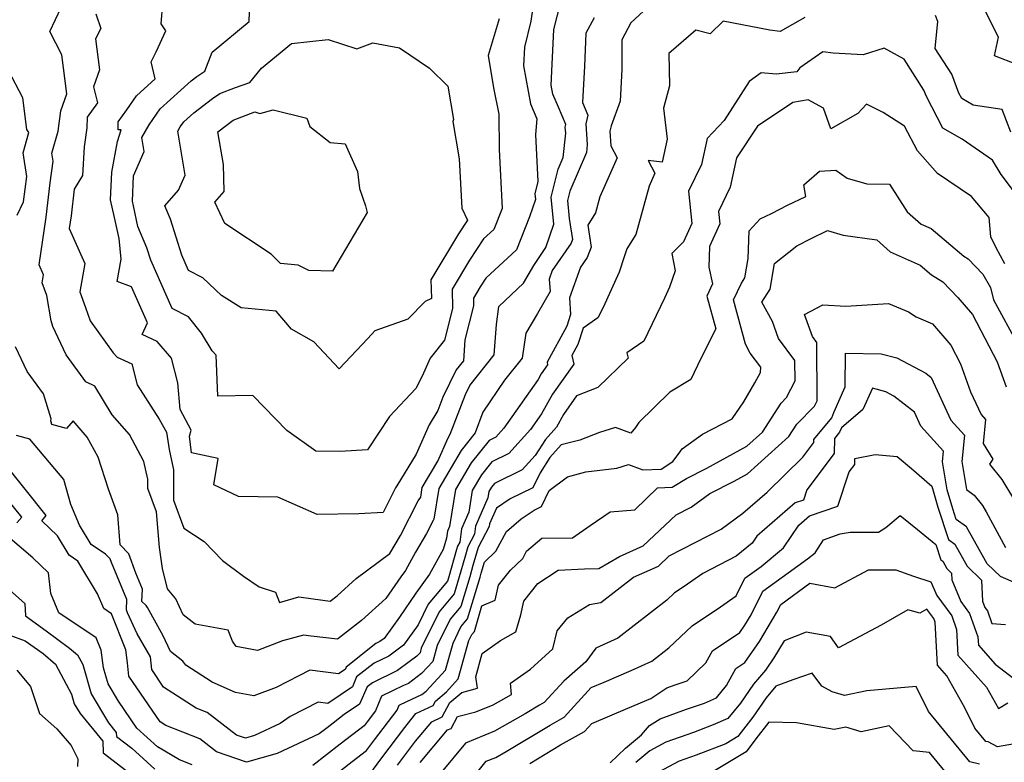
# Model space of a CAD drawing. Extents: x 2089624 to 2097826, y 2854827 to 2863029.
# Drawn here: x 2091523 to 2091736, y 2856324 to 2856485 of the extents above; entities that cross this region are included whole.
import ezdxf

# ---------------------------------------------------------------- set-up
doc = ezdxf.new("R2010")
doc.units = 0

msp = doc.modelspace()

# ---------------------------------------------------------------- linework, layer by layer
at = {"layer": 'Unknown_Line_Type', "color": 0}
for points in [[(2091634.71, 2856492.15, 2768), (2091633.56, 2856484.19, 2768), (2091632.18, 2856478.61, 2768), (2091631.97, 2856474.54, 2768)], [(2091660.61, 2856488.95, 2762), (2091655.12, 2856483.88, 2762), (2091653.2, 2856480.17, 2762), (2091653.18, 2856473.79, 2762), (2091652.82, 2856466.95, 2762), (2091650.9, 2856461.62, 2762), (2091650.57, 2856460.43, 2762), (2091650.81, 2856457.28, 2762), (2091652.15, 2856454.71, 2762), (2091648.45, 2856446.25, 2762), (2091647.5, 2856442.81, 2762), (2091645.83, 2856440.16, 2762), (2091646.54, 2856435.42, 2762), (2091645.72, 2856433.2, 2762), (2091644.29, 2856431.13, 2762), (2091641.87, 2856424.48, 2762), (2091642.11, 2856420.9, 2762), (2091641.33, 2856418.35, 2762), (2091637.06, 2856410.59, 2762), (2091637.17, 2856410.04, 2762), (2091635.79, 2856408.1, 2762), (2091635.1, 2856406.84, 2762), (2091627.7, 2856396.35, 2762), (2091625.96, 2856394.38, 2762), (2091624.56, 2856393.7, 2762), (2091620.68, 2856388.89, 2762), (2091617.29, 2856383.1, 2762), (2091616, 2856375.14, 2762), (2091615.55, 2856374.09, 2762), (2091615.33, 2856372.56, 2762), (2091614.59, 2856370.17, 2762), (2091611.64, 2856364.79, 2762), (2091608.7, 2856360.71, 2762), (2091605.16, 2856355.53, 2762), (2091601.86, 2856350.96, 2762), (2091600.96, 2856350.3, 2762), (2091600.07, 2856349.87, 2762), (2091593.65, 2856344.77, 2762), (2091593.41, 2856344.21, 2762), (2091592.01, 2856343.27, 2762), (2091585.81, 2856344.11, 2762), (2091578.53, 2856340.34, 2762), (2091573.74, 2856338.52, 2762), (2091569.75, 2856339.25, 2762), (2091564.75, 2856341.48, 2762), (2091559.06, 2856345.19, 2762), (2091558.35, 2856346.07, 2762), (2091555.74, 2856348.1, 2762), (2091554.15, 2856351.53, 2762), (2091550.76, 2856357.62, 2762), (2091550.47, 2856358.04, 2762), (2091549.53, 2856358.89, 2762), (2091549.66, 2856361.59, 2762), (2091548.24, 2856365.01, 2762), (2091546.74, 2856369.19, 2762), (2091544.85, 2856371.16, 2762), (2091544.32, 2856377.62, 2762), (2091542.35, 2856383.15, 2762), (2091540.07, 2856390.1, 2762), (2091537.73, 2856394.43, 2762), (2091534.67, 2856397.95, 2762), (2091533.26, 2856396.25, 2762), (2091530.12, 2856397.1, 2762), (2091529.85, 2856397.91, 2762), (2091529.96, 2856398.39, 2762), (2091528.26, 2856403.76, 2762), (2091524.76, 2856408.57, 2762), (2091522.23, 2856413.91, 2762)], [(2091539.11, 2856470.03, 2766), (2091539.95, 2856466.59, 2766), (2091537.7, 2856463.5, 2766), (2091537.67, 2856461.21, 2766), (2091537.11, 2856457.05, 2766), (2091536.74, 2856450.9, 2766), (2091534.95, 2856447.94, 2766), (2091534.26, 2856442.21, 2766), (2091533.86, 2856439.46, 2766), (2091537.23, 2856431.9, 2766), (2091536.16, 2856425.74, 2766), (2091537.39, 2856422.36, 2766), (2091538.34, 2856419.5, 2766), (2091543.32, 2856412.63, 2766), (2091544.22, 2856411.64, 2766), (2091547.38, 2856410.2, 2766), (2091548.49, 2856405.72, 2766), (2091553.26, 2856398.25, 2766), (2091554.84, 2856395.47, 2766), (2091555.4, 2856391.76, 2766), (2091556.38, 2856387.36, 2766), (2091556.34, 2856380.78, 2766), (2091558.57, 2856374.78, 2766), (2091562.96, 2856371.84, 2766), (2091566.94, 2856367.78, 2766), (2091571.52, 2856364.38, 2766), (2091574.88, 2856362.06, 2766), (2091578.38, 2856360.96, 2766), (2091579.24, 2856358.73, 2766), (2091583.47, 2856359.92, 2766), (2091588.6, 2856359.2, 2766), (2091590.21, 2856359.02, 2766), (2091591.68, 2856360.15, 2766), (2091595.83, 2856363.9, 2766), (2091603.06, 2856369.27, 2766), (2091605.36, 2856373.19, 2766), (2091609.2, 2856380.62, 2766), (2091609.75, 2856381.41, 2766), (2091610.1, 2856383.55, 2766), (2091613.42, 2856389.23, 2766), (2091615.67, 2856394.24, 2766), (2091616.14, 2856395.03, 2766), (2091619.43, 2856403.62, 2766), (2091620.39, 2856405.58, 2766), (2091625.65, 2856412.19, 2766), (2091626.09, 2856418.69, 2766), (2091626.61, 2856422.6, 2766), (2091631.96, 2856427.63, 2766), (2091634.19, 2856431.46, 2766), (2091636.75, 2856435.35, 2766), (2091638.51, 2856440.37, 2766), (2091637.93, 2856446.22, 2766), (2091639.41, 2856452.23, 2766), (2091640.51, 2856454.81, 2766), (2091641.06, 2856460.03, 2766), (2091640.97, 2856461.31, 2766), (2091641.09, 2856461.87, 2766), (2091639.49, 2856465.62, 2766), (2091638.26, 2856468.45, 2766), (2091637.91, 2856470.39, 2766), (2091638.53, 2856482.44, 2766), (2091640.07, 2856488.63, 2766)], [(2091647.18, 2856484.96, 2764), (2091645.39, 2856481.64, 2764), (2091645.15, 2856474.47, 2764), (2091644.69, 2856466.64, 2764), (2091645.84, 2856463.95, 2764), (2091645.41, 2856462.02, 2764), (2091645.71, 2856457.6, 2764), (2091645.53, 2856455.88, 2764), (2091641.95, 2856447.52, 2764), (2091641.44, 2856445.49, 2764), (2091641.83, 2856441.62, 2764), (2091642.51, 2856437.04, 2764), (2091642.22, 2856436.27, 2764), (2091638.17, 2856430.35, 2764), (2091637.5, 2856428.52, 2764), (2091637.68, 2856425.87, 2764), (2091635, 2856421.07, 2764), (2091632.49, 2856416.83, 2764), (2091631.65, 2856411.43, 2764), (2091627.86, 2856406.72, 2764), (2091623.19, 2856399.8, 2764), (2091621.53, 2856395.3, 2764), (2091618.5, 2856391.54, 2764), (2091613.69, 2856383.32, 2764), (2091612.62, 2856376.67, 2764), (2091612.41, 2856376.37, 2764), (2091610.99, 2856373.62, 2764), (2091608.62, 2856369.58, 2764), (2091606.44, 2856365.61, 2764), (2091605.48, 2856364.27, 2764), (2091602.25, 2856359.54, 2764), (2091596.99, 2856354.79, 2764), (2091591.81, 2856350.81, 2764), (2091586.11, 2856351.43, 2764), (2091584.42, 2856351.66, 2764), (2091579.88, 2856350.39, 2764), (2091574.5, 2856348.35, 2764), (2091569.89, 2856349.2, 2764), (2091569.08, 2856350.32, 2764), (2091568.14, 2856352.76, 2764), (2091561.07, 2856354.01, 2764), (2091558.46, 2856356.03, 2764), (2091556.86, 2856359.46, 2764), (2091555.07, 2856361.65, 2764), (2091554, 2856366.06, 2764), (2091553.33, 2856370.56, 2764), (2091552.68, 2856378.29, 2764), (2091550.8, 2856383.34, 2764), (2091550.81, 2856385.35, 2764), (2091549.97, 2856389.15, 2764), (2091546.84, 2856394.96, 2764), (2091543.13, 2856399.22, 2764), (2091539.35, 2856405.39, 2764), (2091537.42, 2856406.37, 2764), (2091533.22, 2856412.16, 2764), (2091530.3, 2856418.32, 2764), (2091529.97, 2856419.49, 2764), (2091529, 2856424.97, 2764), (2091528, 2856427.72, 2764), (2091528.3, 2856429.45, 2764), (2091527.36, 2856431.57, 2764), (2091528.87, 2856441.86, 2764), (2091529.76, 2856449.28, 2764), (2091530.36, 2856454.02, 2764), (2091530.1, 2856455.71, 2764), (2091531.43, 2856460.49, 2764), (2091532.04, 2856464.83, 2764), (2091533.34, 2856468.52, 2764), (2091532.23, 2856476.96, 2764), (2091529.64, 2856481.97, 2764), (2091532.08, 2856487.18, 2764)], [(2091631.97, 2856474.54, 2768), (2091633.44, 2856466.33, 2768), (2091634.84, 2856463.14, 2768), (2091634.53, 2856459.72, 2768), (2091635.05, 2856449.57, 2768), (2091634.41, 2856446.96, 2768), (2091634.53, 2856445.68, 2768), (2091633.23, 2856441.97, 2768), (2091630.41, 2856434.82, 2768), (2091623.82, 2856428.69, 2768), (2091622.6, 2856426.86, 2768), (2091621.13, 2856424.4, 2768), (2091621.17, 2856422.74, 2768), (2091619.29, 2856415.39, 2768), (2091618.98, 2856410.88, 2768), (2091617.4, 2856408.9, 2768), (2091614.55, 2856403.05, 2768), (2091613.44, 2856400.15, 2768), (2091611.61, 2856397.04, 2768), (2091608.78, 2856390.74, 2768), (2091604.62, 2856383.89, 2768), (2091604.33, 2856383.44, 2768), (2091601.63, 2856378.1, 2768), (2091596.41, 2856377.84, 2768), (2091587.42, 2856377.67, 2768), (2091578.89, 2856381.47, 2768), (2091570.43, 2856381.58, 2768), (2091565.11, 2856384.13, 2768), (2091566.02, 2856389.79, 2768), (2091560.22, 2856391, 2768), (2091559.83, 2856394.64, 2768), (2091560.19, 2856395.93, 2768), (2091557.82, 2856400.38, 2768), (2091557.34, 2856406.11, 2768), (2091555.97, 2856411.45, 2768), (2091552.84, 2856415.05, 2768), (2091549.61, 2856416.56, 2768), (2091550.73, 2856419.05, 2768), (2091547.29, 2856426.84, 2768), (2091544.2, 2856427.97, 2768), (2091545.07, 2856432.82, 2768), (2091544.63, 2856437.26, 2768), (2091543.66, 2856441.83, 2768), (2091542.75, 2856445.62, 2768), (2091543.03, 2856451.6, 2768), (2091544.24, 2856458.23, 2768), (2091545.1, 2856460.73, 2768), (2091544.39, 2856460.73, 2768), (2091544.41, 2856462.5, 2768), (2091546.3, 2856465.08, 2768), (2091548.36, 2856468.09, 2768), (2091552.41, 2856471.73, 2768), (2091551.53, 2856475.43, 2768), (2091552.61, 2856477.61, 2768), (2091554.68, 2856482.11, 2768), (2091553.72, 2856483.64, 2768), (2091554.05, 2856488.07, 2768)], [(2091626.7, 2856484.72, 2770), (2091624.31, 2856476.81, 2770), (2091625.5, 2856469.83, 2770), (2091626.64, 2856464.11, 2770), (2091626.67, 2856456.51, 2770), (2091627.31, 2856443.76, 2770), (2091625.53, 2856439.23, 2770), (2091623.34, 2856437.2, 2770), (2091620.26, 2856432.6, 2770), (2091616.54, 2856426.36, 2770), (2091616.65, 2856422.18, 2770), (2091614.91, 2856415.36, 2770), (2091611.8, 2856411.45, 2770), (2091610.07, 2856407.57, 2770), (2091608.69, 2856404.91, 2770), (2091602.98, 2856398.84, 2770), (2091598.23, 2856391.64, 2770), (2091592.34, 2856391.3, 2770), (2091587.11, 2856391.34, 2770), (2091580.81, 2856395.86, 2770), (2091573.5, 2856403.37, 2770), (2091565.96, 2856403.22, 2770), (2091565.61, 2856412.1, 2770), (2091564.75, 2856413.01, 2770), (2091562.43, 2856416.87, 2770), (2091559.63, 2856420.37, 2770), (2091556.1, 2856422.17, 2770), (2091551.45, 2856432.59, 2770), (2091550.61, 2856435.25, 2770), (2091548.68, 2856439.91, 2770), (2091547.73, 2856444.34, 2770), (2091547.5, 2856445.32, 2770), (2091547.76, 2856450.85, 2770), (2091550.02, 2856456.04, 2770), (2091549.53, 2856459.07, 2770), (2091551.13, 2856461.85, 2770), (2091553.48, 2856465.29, 2770), (2091560.17, 2856471.31, 2770), (2091561.43, 2856472.26, 2770), (2091563.16, 2856473.45, 2770), (2091564.74, 2856477.5, 2770), (2091572.73, 2856484.16, 2770), (2091572.8, 2856486.26, 2770)], [(2091738.51, 2856474.89, 2762), (2091733.69, 2856476.7, 2762), (2091734.53, 2856480.75, 2762), (2091731.72, 2856486.31, 2762)], [(2091692.69, 2856485.02, 2760), (2091687.37, 2856481.99, 2760), (2091685.16, 2856482.27, 2760), (2091675.05, 2856484.24, 2760), (2091672.26, 2856481.45, 2760), (2091669.2, 2856482.29, 2760), (2091663.34, 2856477.2, 2760), (2091663.48, 2856470.26, 2760), (2091662.21, 2856465.41, 2760), (2091662.96, 2856458.74, 2760), (2091661.89, 2856453.8, 2760), (2091658.88, 2856454.12, 2760), (2091660.32, 2856451.36, 2760), (2091659.09, 2856448.56, 2760), (2091656.2, 2856438.13, 2760), (2091654.27, 2856435.08, 2760), (2091653.78, 2856433.54, 2760), (2091652.61, 2856430.05, 2760), (2091649.14, 2856422.42, 2760), (2091648.04, 2856420.13, 2760), (2091644.81, 2856417.92, 2760), (2091643.72, 2856414.42, 2760), (2091642.41, 2856412.03, 2760), (2091642.8, 2856410.19, 2760), (2091638.18, 2856403.69, 2760), (2091635.85, 2856399.44, 2760), (2091633.46, 2856396.06, 2760), (2091628.82, 2856390.85, 2760), (2091625.12, 2856389.05, 2760), (2091622.86, 2856386.24, 2760), (2091620.88, 2856382.87, 2760), (2091620.14, 2856378.23, 2760), (2091618.58, 2856374.64, 2760), (2091618.17, 2856371.76, 2760), (2091617.69, 2856370.86, 2760), (2091617.47, 2856370.11, 2760), (2091615.82, 2856364.24, 2760), (2091615.54, 2856363.31, 2760), (2091611.39, 2856358.34, 2760), (2091609.19, 2856353.86, 2760), (2091606.02, 2856349.49, 2760), (2091602.85, 2856347.15, 2760), (2091599.71, 2856345.63, 2760), (2091595.92, 2856342.62, 2760), (2091594.99, 2856340.49, 2760), (2091589.72, 2856336.93, 2760), (2091587.63, 2856337.21, 2760), (2091581.54, 2856334.07, 2760), (2091579.4, 2856332.57, 2760), (2091573.86, 2856329.97, 2760), (2091571.89, 2856329.41, 2760), (2091569.96, 2856330.09, 2760), (2091563.65, 2856334.96, 2760), (2091561.24, 2856335.9, 2760), (2091554.23, 2856340.44, 2760), (2091551.66, 2856344.2, 2760), (2091551.4, 2856346.99, 2760), (2091548.51, 2856351.94, 2760), (2091546.41, 2856356.48, 2760), (2091546.2, 2856357.09, 2760), (2091546.31, 2856359.32, 2760), (2091542.97, 2856367.36, 2760), (2091542.71, 2856368.1, 2760), (2091541.71, 2856369.13, 2760), (2091538.59, 2856371.23, 2760), (2091536.04, 2856375.37, 2760), (2091534.23, 2856379.83, 2760), (2091532.67, 2856385.23, 2760), (2091525.32, 2856393.94, 2760), (2091522.43, 2856394.73, 2760)], [(2091539.59, 2856485.8, 2766), (2091540.64, 2856482.61, 2766), (2091539.52, 2856480.37, 2766), (2091540.4, 2856473.69, 2766), (2091539.11, 2856470.03, 2766)], [(2091737.18, 2856460.27, 2760), (2091735.33, 2856465.11, 2760), (2091729.08, 2856466.1, 2760), (2091726.59, 2856467.51, 2760), (2091725.98, 2856468.69, 2760), (2091724.43, 2856472.76, 2760), (2091720.85, 2856478.32, 2760), (2091721.44, 2856484.16, 2760), (2091720.96, 2856485.45, 2760)], [(2091611.66, 2856474.06, 2772), (2091615.6, 2856470.16, 2772), (2091616.83, 2856462.98, 2772), (2091616.68, 2856462.57, 2772), (2091618.06, 2856454.46, 2772), (2091618.6, 2856443.81, 2772), (2091619.87, 2856441.24, 2772), (2091617.91, 2856438.33, 2772), (2091611.95, 2856428.33, 2772), (2091612.06, 2856424.33, 2772), (2091610.73, 2856423.7, 2772), (2091607, 2856419.87, 2772), (2091599.84, 2856417.38, 2772), (2091598.3, 2856415.69, 2772), (2091592.16, 2856409.16, 2772), (2091586.65, 2856414.98, 2772), (2091581.82, 2856417.72, 2772), (2091578.53, 2856421.59, 2772), (2091570.96, 2856422.29, 2772), (2091566.75, 2856424.99, 2772), (2091562.72, 2856428.81, 2772), (2091559.64, 2856430.37, 2772), (2091558.17, 2856433.68, 2772), (2091555.7, 2856441.45, 2772), (2091554.51, 2856444.33, 2772), (2091557.43, 2856447.74, 2772), (2091558.86, 2856450.99, 2772), (2091557.32, 2856460.48, 2772), (2091557.84, 2856461.38, 2772), (2091558.6, 2856462.49, 2772), (2091560.77, 2856464.44, 2772), (2091564.79, 2856467.49, 2772), (2091566.39, 2856468.59, 2772), (2091569.76, 2856469.89, 2772), (2091572.86, 2856470.99, 2772), (2091575.38, 2856474.08, 2772), (2091581.83, 2856479.37, 2772), (2091589.75, 2856480.22, 2772), (2091595.94, 2856478.24, 2772), (2091599.41, 2856479.5, 2772), (2091605.2, 2856478.47, 2772), (2091611.66, 2856474.06, 2772)], [(2091737.97, 2856447.26, 2758), (2091735.14, 2856451.1, 2758), (2091733.27, 2856454.21, 2758), (2091726.7, 2856458.73, 2758), (2091722.5, 2856461.11, 2758), (2091718.96, 2856467.95, 2758), (2091718.44, 2856469.32, 2758), (2091714.13, 2856476.01, 2758), (2091709.87, 2856478.36, 2758), (2091705.33, 2856476.93, 2758), (2091698.82, 2856477.31, 2758), (2091696.61, 2856477.59, 2758), (2091691.61, 2856474.11, 2758), (2091691, 2856473.27, 2758), (2091686.5, 2856472.77, 2758), (2091683.28, 2856473.07, 2758), (2091680.72, 2856471.2, 2758), (2091675.26, 2856462.76, 2758), (2091671.59, 2856458.89, 2758), (2091670.39, 2856453.27, 2758), (2091667.62, 2856447.49, 2758), (2091668.3, 2856440.5, 2758), (2091666.52, 2856436.55, 2758), (2091664.01, 2856434.04, 2758), (2091664.68, 2856430.28, 2758), (2091663.5, 2856426.78, 2758), (2091662.43, 2856424.43, 2758), (2091657.95, 2856415.13, 2758), (2091654.28, 2856412.62, 2758), (2091654.52, 2856411.46, 2758), (2091647.98, 2856405.11, 2758), (2091643.42, 2856403.29, 2758), (2091640.56, 2856399.28, 2758), (2091639.05, 2856396.53, 2758), (2091636.7, 2856393.88, 2758), (2091634.45, 2856390.41, 2758), (2091631.69, 2856387.31, 2758), (2091625.68, 2856384.39, 2758), (2091625.04, 2856383.6, 2758), (2091624.48, 2856382.64, 2758), (2091624.27, 2856381.33, 2758), (2091621.61, 2856375.18, 2758), (2091621.36, 2856373.44, 2758), (2091619.91, 2856370.7, 2758), (2091619.25, 2856368.4, 2758), (2091618.07, 2856364.23, 2758), (2091616.99, 2856360.59, 2758), (2091613.74, 2856356.71, 2758), (2091609.88, 2856348.85, 2758), (2091609.61, 2856347.86, 2758), (2091608.9, 2856347.09, 2758), (2091607.27, 2856345.88, 2758), (2091604.74, 2856344.01, 2758), (2091599.35, 2856341.39, 2758), (2091598.18, 2856340.47, 2758), (2091596.57, 2856336.77, 2758), (2091593.24, 2856334.53, 2758), (2091589.81, 2856331.86, 2758), (2091587.86, 2856330.35, 2758), (2091578.75, 2856326.08, 2758), (2091572.14, 2856324.23, 2758), (2091565.69, 2856326.48, 2758), (2091562.03, 2856329.3, 2758), (2091554.7, 2856332.16, 2758), (2091553.46, 2856332.97, 2758), (2091546.74, 2856342.79, 2758), (2091546.47, 2856345.64, 2758), (2091546.06, 2856348.51, 2758), (2091542.97, 2856356.27, 2758), (2091541.3, 2856357.4, 2758), (2091539.99, 2856360.57, 2758), (2091535.73, 2856367.65, 2758), (2091533.87, 2856368.9, 2758), (2091531.3, 2856373.07, 2758), (2091527.91, 2856376.33, 2758), (2091528.88, 2856377.49, 2758), (2091519.54, 2856389.25, 2758)], [(2091522.61, 2856442.36, 2762), (2091523.98, 2856445.17, 2762), (2091524.68, 2856450.67, 2762), (2091523.89, 2856455.76, 2762), (2091525.11, 2856460.15, 2762), (2091524.66, 2856460.85, 2762), (2091523.84, 2856467.68, 2762), (2091520.76, 2856473.58, 2762)], [(2091735.92, 2856431.82, 2756), (2091734.03, 2856435.25, 2756), (2091732.9, 2856437.64, 2756), (2091732.51, 2856441.84, 2756), (2091728.68, 2856446.36, 2756), (2091721.36, 2856451.29, 2756), (2091717.01, 2856456.18, 2756), (2091714.22, 2856461.57, 2756), (2091709.61, 2856464.47, 2756), (2091706.02, 2856466.29, 2756), (2091704.18, 2856464.24, 2756), (2091698.29, 2856460.94, 2756), (2091696.74, 2856465.44, 2756), (2091693.44, 2856467.21, 2756), (2091690.13, 2856466.63, 2756), (2091682.5, 2856461.55, 2756), (2091677.95, 2856454.68, 2756), (2091676.6, 2856448.35, 2756), (2091674.08, 2856443.1, 2756), (2091674.33, 2856440.49, 2756), (2091672.12, 2856435.56, 2756), (2091671.95, 2856431.1, 2756), (2091672.78, 2856427.47, 2756), (2091671.55, 2856424.86, 2756), (2091673.49, 2856417.81, 2756), (2091670.27, 2856411.4, 2756), (2091668.09, 2856406.88, 2756), (2091663.55, 2856404.14, 2756), (2091656.83, 2856397.59, 2756), (2091656.15, 2856396.49, 2756), (2091655.1, 2856395.29, 2756), (2091651.81, 2856396.49, 2756), (2091648.39, 2856395.43, 2756), (2091644.12, 2856393.73, 2756), (2091640.08, 2856392.71, 2756), (2091637.64, 2856389.98, 2756), (2091635.53, 2856386.72, 2756), (2091634, 2856383.48, 2756), (2091629.05, 2856381.07, 2756), (2091626.09, 2856379.06, 2756), (2091624.64, 2856375.72, 2756), (2091624.56, 2856375.12, 2756), (2091622.13, 2856370.55, 2756), (2091621.03, 2856366.7, 2756), (2091620.33, 2856364.21, 2756), (2091618.44, 2856357.87, 2756), (2091616.09, 2856355.07, 2756), (2091613.31, 2856349.4, 2756), (2091612.35, 2856345.98, 2756), (2091609.93, 2856343.34, 2756), (2091607.1, 2856341.23, 2756), (2091606.06, 2856340.75, 2756), (2091601.3, 2856338.46, 2756), (2091599.96, 2856335.32, 2756), (2091598.16, 2856332.95, 2756), (2091597.51, 2856332.1, 2756), (2091592.38, 2856328.11, 2756), (2091586.44, 2856323.5, 2756)], [(2091573.94, 2856464.63, 2774), (2091574.98, 2856464.29, 2774), (2091577.9, 2856465.07, 2774), (2091585.17, 2856463.29, 2774), (2091585.8, 2856461.5, 2774), (2091590.17, 2856458, 2774), (2091593.47, 2856457.75, 2774), (2091596.11, 2856451.74, 2774), (2091596.57, 2856448.08, 2774), (2091597.8, 2856444.31, 2774), (2091598.19, 2856442.89, 2774), (2091590.71, 2856430.23, 2774), (2091585.56, 2856430.36, 2774), (2091583.3, 2856431.52, 2774), (2091579.48, 2856431.86, 2774), (2091577.49, 2856433.91, 2774), (2091567.43, 2856440.5, 2774), (2091565.3, 2856445.1, 2774), (2091567.33, 2856447.45, 2774), (2091567.19, 2856453.28, 2774), (2091565.97, 2856460.34, 2774), (2091569.27, 2856462.87, 2774), (2091573.94, 2856464.63, 2774)], [(2091589.34, 2856320.01, 2754), (2091594.95, 2856324.36, 2754), (2091598.02, 2856326.74, 2754), (2091599.76, 2856329.04, 2754), (2091604.64, 2856335.48, 2754), (2091605.1, 2856336.56, 2754), (2091606.75, 2856337.36, 2754), (2091609.98, 2856338.85, 2754), (2091610.96, 2856339.58, 2754), (2091615.1, 2856344.1, 2754), (2091616.74, 2856349.95, 2754), (2091618.45, 2856353.43, 2754), (2091619.89, 2856355.16, 2754), (2091622.59, 2856364.19, 2754), (2091622.82, 2856365, 2754), (2091623.5, 2856367.4, 2754), (2091625.98, 2856369.76, 2754), (2091628.29, 2856374.01, 2754), (2091631.45, 2856376.73, 2754), (2091634.26, 2856378.63, 2754), (2091635.87, 2856379.41, 2754), (2091637.52, 2856382.91, 2754), (2091641.44, 2856385.84, 2754), (2091645.44, 2856386.89, 2754), (2091652.13, 2856387.7, 2754), (2091654.66, 2856388.48, 2754), (2091657.71, 2856387.37, 2754), (2091661.65, 2856387.52, 2754), (2091664.22, 2856389.11, 2754), (2091665.34, 2856390.67, 2754), (2091666.2, 2856391.86, 2754), (2091670.62, 2856395.03, 2754), (2091677.05, 2856398.36, 2754), (2091679.55, 2856401.99, 2754), (2091681.93, 2856406.16, 2754), (2091683.12, 2856408.34, 2754), (2091683.22, 2856409.48, 2754), (2091680.9, 2856412.56, 2754), (2091679.93, 2856414.48, 2754), (2091677.3, 2856424.03, 2754), (2091679.02, 2856427.67, 2754), (2091679.73, 2856428.79, 2754), (2091680.47, 2856432.96, 2754), (2091680.7, 2856438.93, 2754), (2091683.05, 2856441.53, 2754), (2091685.53, 2856442.7, 2754), (2091688.93, 2856444.48, 2754), (2091692.89, 2856446.37, 2754), (2091692.5, 2856448.89, 2754), (2091695.88, 2856451.79, 2754), (2091699.41, 2856452.01, 2754), (2091701.88, 2856450.32, 2754), (2091706.12, 2856449.09, 2754), (2091710.96, 2856449.02, 2754), (2091714.79, 2856443.08, 2754), (2091717.8, 2856440.39, 2754), (2091719.97, 2856439.42, 2754), (2091727.06, 2856433.48, 2754), (2091727.99, 2856432.9, 2754), (2091731.17, 2856429.6, 2754), (2091732.77, 2856426.7, 2754), (2091733.48, 2856424.07, 2754), (2091738.74, 2856414.37, 2754)], [(2091598.52, 2856321.38, 2752), (2091601.36, 2856325.14, 2752), (2091606.35, 2856331.72, 2752), (2091607.61, 2856333.39, 2752), (2091608.72, 2856334.73, 2752), (2091612.42, 2856336.44, 2752), (2091612.95, 2856337.43, 2752), (2091615.3, 2856339.43, 2752), (2091617.85, 2856342.21, 2752), (2091620.16, 2856350.49, 2752), (2091620.8, 2856351.79, 2752), (2091621.34, 2856352.44, 2752), (2091622.98, 2856357.95, 2752), (2091625.86, 2856359.21, 2752), (2091626.52, 2856362.41, 2752), (2091629.15, 2856365.71, 2752), (2091631.8, 2856368.22, 2752), (2091632.62, 2856369.75, 2752), (2091635.94, 2856372.6, 2752), (2091642.5, 2856372.67, 2752), (2091646.36, 2856375.34, 2752), (2091650.69, 2856378.27, 2752), (2091655.98, 2856378.69, 2752), (2091660.9, 2856383.45, 2752), (2091664.06, 2856383.57, 2752), (2091667.15, 2856385.48, 2752), (2091671.53, 2856387.69, 2752), (2091680.18, 2856392.44, 2752), (2091683.56, 2856395.48, 2752), (2091687.58, 2856401.72, 2752), (2091688.77, 2856402.94, 2752), (2091690.59, 2856406.59, 2752), (2091690.58, 2856410.98, 2752), (2091687.03, 2856415.73, 2752), (2091685.72, 2856419.37, 2752), (2091683.42, 2856423.57, 2752), (2091685.2, 2856426.36, 2752), (2091686.18, 2856431.89, 2752), (2091690.99, 2856435.71, 2752), (2091694.05, 2856437.31, 2752), (2091697.61, 2856439.01, 2752), (2091701.02, 2856438.01, 2752), (2091708.24, 2856436.97, 2752), (2091711.11, 2856434.41, 2752), (2091717.58, 2856431.53, 2752), (2091720.03, 2856429.47, 2752), (2091722.5, 2856427.93, 2752), (2091725.76, 2856424.55, 2752), (2091728.93, 2856420.89, 2752), (2091734.26, 2856410.64, 2752), (2091736.16, 2856405.27, 2752)], [(2091604.72, 2856323.56, 2750), (2091608.64, 2856328.78, 2750), (2091612.14, 2856332.96, 2750), (2091614.37, 2856333.99, 2750), (2091616.02, 2856337.09, 2750), (2091618.62, 2856339.3, 2750), (2091622.05, 2856340.21, 2750), (2091621.65, 2856342.64, 2750), (2091623.02, 2856347.71, 2750), (2091626.95, 2856350.48, 2750), (2091630.33, 2856352.34, 2750), (2091631.4, 2856356.06, 2750), (2091632.01, 2856359.01, 2750), (2091635.03, 2856362.8, 2750), (2091639.43, 2856365.71, 2750), (2091645.14, 2856365.96, 2750), (2091648.24, 2856366.04, 2750), (2091652.67, 2856368.63, 2750), (2091657.83, 2856370.94, 2750), (2091664.9, 2856377.63, 2750), (2091668.13, 2856379.3, 2750), (2091672.19, 2856382.27, 2750), (2091677.44, 2856384.92, 2750), (2091680.31, 2856386.49, 2750), (2091689.27, 2856394.56, 2750), (2091690.98, 2856397.22, 2750), (2091694.79, 2856401.1, 2750), (2091695.37, 2856402.26, 2750), (2091695.32, 2856414.87, 2750), (2091694.37, 2856416.14, 2750), (2091692.66, 2856420.86, 2750), (2091696.62, 2856422.95, 2750), (2091701.56, 2856422.65, 2750), (2091710.8, 2856423.26, 2750), (2091715.06, 2856421.45, 2750), (2091716.74, 2856420.4, 2750), (2091720.29, 2856418.83, 2750), (2091724.26, 2856414.24, 2750), (2091726.35, 2856410.23, 2750), (2091728.48, 2856404.21, 2750), (2091730.76, 2856399.28, 2750), (2091731.71, 2856398.22, 2750), (2091731.19, 2856393.03, 2750), (2091733.31, 2856389.63, 2750), (2091732.59, 2856388.54, 2750), (2091735.25, 2856385.26, 2750), (2091737.77, 2856381.08, 2750)], [(2091609.67, 2856324.17, 2748), (2091615.55, 2856331.18, 2748), (2091616.31, 2856331.53, 2748), (2091617.68, 2856334.11, 2748), (2091621.69, 2856335.07, 2748), (2091625.39, 2856336.61, 2748), (2091629.34, 2856338.81, 2748), (2091629.13, 2856341.28, 2748), (2091633.46, 2856344.31, 2748), (2091638.32, 2856348.67, 2748), (2091639.25, 2856352.57, 2748), (2091641.52, 2856355.4, 2748), (2091646.24, 2856358.3, 2748), (2091648.68, 2856358.68, 2748), (2091655.73, 2856364.14, 2748), (2091661.08, 2856366.54, 2748), (2091663.44, 2856368.77, 2748), (2091674.65, 2856374.55, 2748), (2091679.33, 2856377.98, 2748), (2091684.54, 2856382.53, 2748), (2091692.24, 2856390.05, 2748), (2091694.65, 2856393.26, 2748), (2091694.66, 2856393.92, 2748), (2091698.51, 2856398.58, 2748), (2091698.98, 2856399.71, 2748), (2091701.42, 2856405.25, 2748), (2091701.5, 2856412.55, 2748), (2091709.19, 2856412.41, 2748), (2091712.54, 2856411.52, 2748), (2091718.82, 2856408.2, 2748), (2091719.97, 2856407.3, 2748), (2091724.26, 2856398.04, 2748), (2091727.18, 2856394.8, 2748), (2091726.61, 2856389.16, 2748), (2091727.64, 2856383.07, 2748), (2091729.24, 2856381.89, 2748), (2091731.04, 2856379.67, 2748), (2091731.88, 2856378.27, 2748), (2091736.02, 2856370.55, 2748)], [(2091738.45, 2856362.82, 2746), (2091734.95, 2856364.34, 2746), (2091732.11, 2856367.05, 2746), (2091727.65, 2856375.02, 2746), (2091725.39, 2856376.63, 2746), (2091724.65, 2856378.92, 2746), (2091723.44, 2856383.04, 2746), (2091722.42, 2856389.1, 2746), (2091722.64, 2856391.38, 2746), (2091717.76, 2856396.8, 2746), (2091716.37, 2856399.81, 2746), (2091711.96, 2856403.24, 2746), (2091710.17, 2856404.19, 2746), (2091707.32, 2856404.94, 2746), (2091705.24, 2856400.34, 2746), (2091700.63, 2856396.44, 2746), (2091700.23, 2856395.47, 2746), (2091699.13, 2856394.14, 2746), (2091699.06, 2856390.89, 2746), (2091693.16, 2856383, 2746), (2091692.45, 2856380.82, 2746), (2091690.62, 2856380.19, 2746), (2091682.32, 2856373.05, 2746), (2091681.3, 2856371.49, 2746), (2091677.89, 2856368.67, 2746), (2091670.67, 2856364.97, 2746), (2091666.63, 2856362.15, 2746), (2091664.59, 2856360.79, 2746), (2091662.92, 2856359.19, 2746), (2091652.34, 2856350.99, 2746), (2091647.55, 2856348.81, 2746), (2091645.39, 2856345.9, 2746), (2091640.66, 2856341.72, 2746), (2091636.44, 2856337.08, 2746), (2091635.44, 2856336.53, 2746), (2091632.33, 2856334.65, 2746), (2091625.68, 2856330.94, 2746), (2091619.46, 2856328.36, 2746), (2091614.17, 2856322, 2746)], [(2091622.13, 2856322.29, 2744), (2091623.89, 2856324.41, 2744), (2091625.97, 2856325.27, 2744), (2091628.18, 2856326.51, 2744), (2091637.71, 2856332.25, 2744), (2091640.77, 2856333.96, 2744), (2091646.6, 2856340.35, 2744), (2091649.35, 2856341.52, 2744), (2091655.17, 2856343.99, 2744), (2091659.66, 2856346.04, 2744), (2091663.35, 2856348.9, 2744), (2091668.35, 2856353.69, 2744), (2091674.46, 2856357.76, 2744), (2091677.87, 2856360.14, 2744), (2091679.78, 2856363.93, 2744), (2091683.27, 2856366.45, 2744), (2091688.1, 2856370.47, 2744), (2091691.39, 2856375.43, 2744), (2091693.7, 2856377.42, 2744), (2091699.87, 2856379.52, 2744), (2091702.28, 2856386.91, 2744), (2091703.47, 2856388.52, 2744), (2091703.5, 2856389.79, 2744), (2091707.9, 2856390.64, 2744), (2091712.63, 2856390.25, 2744), (2091715.74, 2856387.6, 2744), (2091720.12, 2856383.82, 2744), (2091721.45, 2856379.29, 2744), (2091723.72, 2856372.27, 2744), (2091725.07, 2856371.31, 2744), (2091727.74, 2856366.55, 2744), (2091730.89, 2856363.53, 2744), (2091731.04, 2856358.99, 2744), (2091731.6, 2856357.65, 2744), (2091732.14, 2856356.92, 2744), (2091733.12, 2856354.2, 2744), (2091736.04, 2856353.96, 2744)], [(2091522.56, 2856375.87, 2756), (2091523.58, 2856377.09, 2756), (2091519.99, 2856381.61, 2756)], [(2091633.31, 2856323.95, 2742), (2091639.97, 2856327.97, 2742), (2091645.09, 2856330.83, 2742), (2091646.71, 2856332.61, 2742), (2091654.49, 2856335.9, 2742), (2091659.46, 2856338.01, 2742), (2091662.91, 2856340.29, 2742), (2091664.72, 2856340.95, 2742), (2091667.32, 2856341.82, 2742), (2091671.31, 2856345.64, 2742), (2091672.75, 2856348.25, 2742), (2091678.67, 2856352.25, 2742), (2091679.77, 2856353.82, 2742), (2091681.09, 2856356.04, 2742), (2091683.64, 2856361.12, 2742), (2091693.3, 2856368.1, 2742), (2091694.91, 2856369.44, 2742), (2091696.77, 2856372.26, 2742), (2091700.37, 2856373.51, 2742), (2091702.5, 2856373.92, 2742), (2091708.65, 2856373.9, 2742), (2091710.17, 2856374.86, 2742), (2091713.32, 2856377.47, 2742), (2091717.01, 2856374.48, 2742), (2091720.98, 2856371.22, 2742), (2091722.05, 2856367.91, 2742), (2091722.49, 2856367.6, 2742), (2091723.36, 2856366.04, 2742), (2091724.39, 2856365.06, 2742), (2091724.44, 2856363.57, 2742), (2091726.39, 2856358.92, 2742), (2091728.29, 2856356.36, 2742), (2091730.1, 2856351.31, 2742), (2091730.2, 2856349.46, 2742), (2091733.84, 2856345.39, 2742), (2091737.87, 2856342.28, 2742)], [(2091560.41, 2856323.65, 2756), (2091557.67, 2856324.72, 2756), (2091552.88, 2856327.57, 2756), (2091548.47, 2856331.54, 2756), (2091544.48, 2856337.41, 2756), (2091542.29, 2856341.11, 2756), (2091541.27, 2856344.58, 2756), (2091540.72, 2856348.38, 2756), (2091539.66, 2856351.05, 2756), (2091531.59, 2856356.5, 2756), (2091529.87, 2856360.65, 2756), (2091529.34, 2856365.14, 2756), (2091525.96, 2856368.37, 2756), (2091520.56, 2856372.96, 2756)], [(2091650.65, 2856324.11, 2740), (2091653.99, 2856327.27, 2740), (2091657.47, 2856330.1, 2740), (2091659.19, 2856332.11, 2740), (2091661.47, 2856333.61, 2740), (2091667.17, 2856335.69, 2740), (2091671.07, 2856337, 2740), (2091673.6, 2856338.1, 2740), (2091675.76, 2856340.75, 2740), (2091677.8, 2856344.46, 2740), (2091679.73, 2856345.77, 2740), (2091682.9, 2856350.27, 2740), (2091686.67, 2856356.65, 2740), (2091687.51, 2856358.3, 2740), (2091693.78, 2856362.84, 2740), (2091699.2, 2856361.86, 2740), (2091706.47, 2856365.75, 2740), (2091712.36, 2856365.72, 2740), (2091716.15, 2856364.4, 2740), (2091719.93, 2856363.17, 2740), (2091721.19, 2856360.18, 2740), (2091724.43, 2856355.79, 2740), (2091725.47, 2856352.9, 2740), (2091725.77, 2856347.33, 2740), (2091731.96, 2856340.41, 2740), (2091734.52, 2856335.83, 2740), (2091736.54, 2856337.02, 2740)], [(2091518.28, 2856363.76, 2754), (2091524.26, 2856358.45, 2754), (2091524.43, 2856355.8, 2754), (2091528.88, 2856352.59, 2754), (2091533.92, 2856348.84, 2754), (2091535.67, 2856347.37, 2754), (2091536.77, 2856345.29, 2754), (2091538.62, 2856338.97, 2754), (2091542.33, 2856332.71, 2754), (2091544.01, 2856330.65, 2754), (2091544.04, 2856329.8, 2754), (2091547.34, 2856327.25, 2754), (2091552.37, 2856322.73, 2754)], [(2091737.99, 2856328.22, 2738), (2091734.29, 2856327.54, 2738), (2091732.31, 2856328.59, 2738), (2091731.77, 2856328.72, 2738), (2091729.45, 2856331.54, 2738), (2091727.26, 2856335.98, 2738), (2091723.4, 2856342.9, 2738), (2091721.34, 2856345.2, 2738), (2091720.84, 2856354.49, 2738), (2091720.58, 2856355.22, 2738), (2091719.06, 2856357.27, 2738), (2091717.57, 2856356.37, 2738), (2091714.98, 2856357.09, 2738), (2091709.19, 2856353.84, 2738), (2091699.96, 2856348.9, 2738), (2091698.26, 2856351.34, 2738), (2091693, 2856352.29, 2738), (2091688.22, 2856350.41, 2738), (2091686.03, 2856346.72, 2738), (2091684.2, 2856344.11, 2738), (2091681.64, 2856341.09, 2738), (2091678.79, 2856336.96, 2738), (2091676.11, 2856333.67, 2738), (2091672.88, 2856332.26, 2738), (2091668.68, 2856330.61, 2738), (2091662.69, 2856328.53, 2738), (2091659.23, 2856326.67, 2738), (2091656.2, 2856324.19, 2738)], [(2091517.22, 2856353.03, 2752), (2091524.32, 2856350.39, 2752), (2091528.21, 2856347.67, 2752), (2091530.92, 2856345.41, 2752), (2091534.34, 2856338.92, 2752), (2091534.95, 2856336.83, 2752), (2091536.18, 2856334.76, 2752), (2091541.09, 2856328.73, 2752), (2091541.2, 2856326.23, 2752), (2091550.84, 2856318.8, 2752)], [(2091522.54, 2856344.09, 2750), (2091525.51, 2856340.59, 2750), (2091527.41, 2856334.74, 2750), (2091531.15, 2856331.46, 2750), (2091534.28, 2856327.86, 2750), (2091535.68, 2856324.96, 2750), (2091535.63, 2856323.26, 2750)], [(2091730.44, 2856323.8, 2736), (2091728.37, 2856324.29, 2736), (2091719.4, 2856335.18, 2736), (2091716.74, 2856340.59, 2736), (2091706.11, 2856339.63, 2736), (2091701.24, 2856338.61, 2736), (2091698.59, 2856339.39, 2736), (2091696.39, 2856340.65, 2736), (2091694.32, 2856343.44, 2736), (2091690.14, 2856342, 2736), (2091686.47, 2856340.63, 2736), (2091684.34, 2856338.11, 2736), (2091681.48, 2856333.96, 2736), (2091678.96, 2856330.73, 2736), (2091678.27, 2856329.78, 2736), (2091675.63, 2856328.22, 2736), (2091669.25, 2856325.72, 2736), (2091665.6, 2856324.45, 2736), (2091660.03, 2856321.46, 2736)], [(2091724.97, 2856319.85, 2734), (2091719.66, 2856326.3, 2734), (2091716.09, 2856326.68, 2734), (2091710.9, 2856332.04, 2734), (2091704.87, 2856330.78, 2734), (2091701.59, 2856331.75, 2734), (2091699.04, 2856331.29, 2734), (2091690.91, 2856332.73, 2734), (2091684.93, 2856332.84, 2734), (2091682.15, 2856329.26, 2734), (2091680.06, 2856326.43, 2734), (2091672.14, 2856321.74, 2734)]]:
    msp.add_polyline3d(points, dxfattribs=at)

doc.saveas('drawing.dxf')
